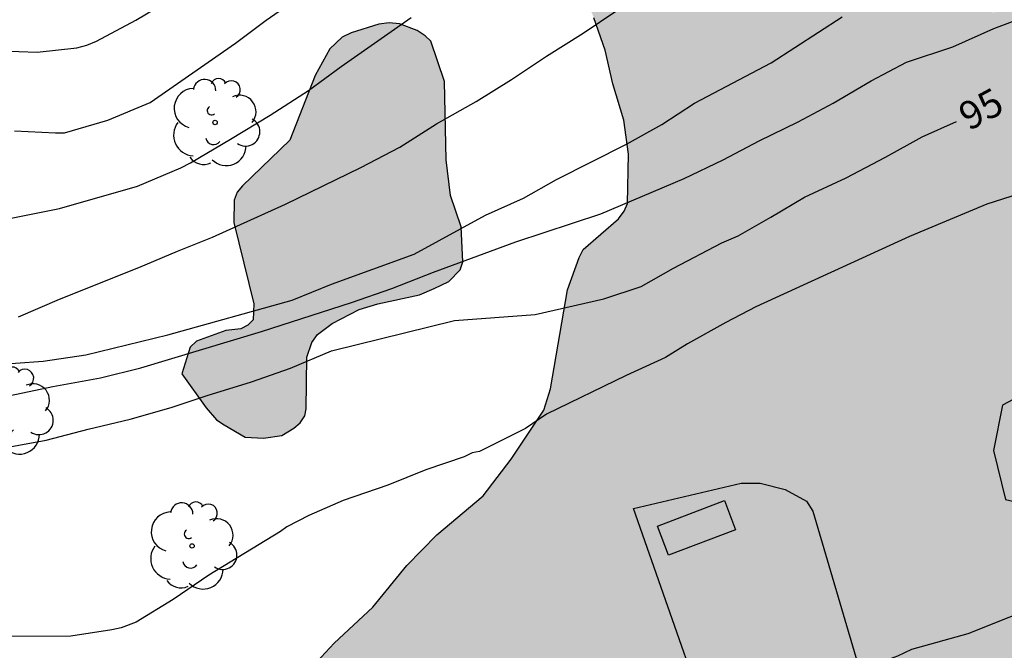
# Model space of a CAD drawing. Units: metres. Extents: x 576093 to 576445, y 4795539 to 4795790.
# Drawn here: x 576138 to 576165, y 4795619 to 4795636 of the extents above; entities that cross this region are included whole.
import ezdxf

# ---------------------------------------------------------------- set-up
doc = ezdxf.new("R2010")
doc.units = ezdxf.units.M
for name, color, linetype in [('020104', 34, 'Continuous'), ('020307', 24, 'Continuous'), ('070105', 6, 'Continuous'), ('100106', 63, 'Continuous'), ('100112', 9, 'Continuous'), ('100202', 3, 'Continuous'), ('990504', 63, 'Continuous')]:
    doc.layers.add(name, color=color, linetype=linetype)
doc.layers.add('020105', color=24, linetype='Continuous', lineweight=30)
doc.styles.add('ARIALI', font='ARIALI.TTF', dxfattribs={"height": 1})

# ---------------------------------------------------------------- blocks, each defined once
blk = doc.blocks.new('ARBOL')
blk.add_circle((0, 0), 0.0587)
for centre, radius, start, end in [((-0.28, 0.855), 0.3, 359.2878, 173.6078), ((0.097, 0.97), 0.21, 23.1565, 160.4665), ((0.438, 0.881), 0.24, 301.578, 139.328), ((-0.564, 0.381), 0.532, 92.28, 254.58), ((0.656, 0.288), 0.443, 319.8556, 114.7656), ((-0.091, 0.321), 0.12, 119.14, 310.56), ((0.819, -0.249), 0.383, 235.5275, 62.0275), ((-0.556, -0.339), 0.555, 142.64, 266.54), ((-0.039, -0.384), 0.21, 189.64, 323.88), ((0.299, -0.624), 0.532, 224.67, 0.24), ((-0.301, -0.676), 0.45, 213.78, 295.32)]:
    blk.add_arc(centre, radius, start, end)

msp = doc.modelspace()

# ---------------------------------------------------------------- hatches: boundary and pattern name
at = {"layer": '990504'}
for points in [[(576152.858, 4795638.208), (576152.406, 4795639.046), (576151.36, 4795640.688), (576151.194, 4795641.108), (576151.06, 4795641.8), (576151.094, 4795641.982), (576151.344, 4795642.494), (576151.892, 4795643.368), (576152.328, 4795643.898), (576152.5, 4795644.348), (576152.516, 4795645.38), (576152.382, 4795645.848), (576151.792, 4795647.052), (576151.498, 4795648.032), (576151.45, 4795648.666), (576151.516, 4795649.11), (576151.688, 4795649.528), (576151.82, 4795649.674), (576152.174, 4795649.928), (576153.304, 4795650), (576153.538, 4795649.898), (576154.366, 4795649.282), (576155.13, 4795648.422), (576155.974, 4795647.664), (576156.118, 4795647.506), (576156.588, 4795646.78), (576157.736, 4795645.528), (576159.274, 4795644.108), (576159.906, 4795643.336), (576160.426, 4795642.588), (576160.896, 4795641.774), (576161.388, 4795640.798), (576162.362, 4795639.142), (576163.244, 4795637.454), (576164.232, 4795636.2), (576164.396, 4795636.078), (576164.612, 4795636.05), (576164.844, 4795636.116), (576165.164, 4795636.502), (576165.544, 4795637.592), (576165.618, 4795638.292), (576165.466, 4795638.866), (576165.118, 4795639.858), (576164.672, 4795640.792), (576164.108, 4795641.696), (576163.044, 4795643.186), (576162.45, 4795643.894), (576161.784, 4795644.776), (576161.588, 4795645.208), (576161.488, 4795646.392), (576161.388, 4795646.578), (576161.264, 4795646.708), (576160.7, 4795647.084), (576160.202, 4795647.572), (576159.53, 4795648.658), (576159.496, 4795649.098), (576159.558, 4795649.328), (576159.83, 4795649.688), (576160.339, 4795650.231), (576160.23, 4795650.202), (576160.488, 4795650.53), (576160.654, 4795650.966), (576160.778, 4795651.886), (576160.97, 4795652.518), (576161.21, 4795652.96), (576161.358, 4795653.144), (576162.632, 4795653.746), (576162.86, 4795653.746), (576163.552, 4795653.584), (576166.014, 4795652.932), (576166.526, 4795652.894), (576170.278, 4795652.894), (576170.514, 4795652.894), (576170.734, 4795652.944), (576172.428, 4795653.924), (576173.084, 4795654.132), (576173.286, 4795654.16), (576175.66, 4795654.164), (576176.306, 4795653.992), (576176.744, 4795653.782), (576177.658, 4795653.058), (576179.35, 4795650.948), (576180.968, 4795649.198), (576181.14, 4795649.064), (576181.534, 4795648.982), (576182.358, 4795648.656), (576184.439, 4795647.376), (576184.635, 4795647.292), (576185.533, 4795647.22), (576185.771, 4795647.24), (576186.251, 4795647.372), (576186.685, 4795647.621), (576188.249, 4795648.915), (576189.837, 4795650.369), (576190.559, 4795651.165), (576191.345, 4795651.855), (576192.331, 4795652.627), (576193.343, 4795653.491), (576193.905, 4795654.161), (576194.731, 4795654.881), (576195.119, 4795655.143), (576195.553, 4795655.311), (576196.201, 4795655.327), (576196.617, 4795655.189), (576197.093, 4795654.731), (576197.471, 4795654.089), (576197.519, 4795653.659), (576197.377, 4795652.811), (576197.137, 4795652.207), (576196.359, 4795650.913), (576196.189, 4795650.495), (576196.135, 4795650.255), (576196.145, 4795649.805), (576196.215, 4795649.597), (576196.323, 4795649.429), (576196.893, 4795649.107), (576197.103, 4795649.065), (576197.525, 4795649.067), (576198.445, 4795649.303), (576199.511, 4795649.649), (576200.857, 4795650.169), (576201.923, 4795650.469), (576203.459, 4795651.079), (576206.565, 4795651.897), (576207.557, 4795652.221), (576209.479, 4795653.073), (576211.341, 4795653.507), (576212.359, 4795653.903), (576213.135, 4795654.237), (576213.351, 4795654.311), (576213.583, 4795654.333), (576214.019, 4795654.335), (576214.209, 4795654.285), (576214.573, 4795654.103), (576215.285, 4795653.511), (576216.083, 4795652.335), (576216.265, 4795651.997), (576217.117, 4795650.971), (576217.365, 4795650.571), (576218.305, 4795649.593), (576218.491, 4795649.431), (576218.873, 4795649.239), (576219.719, 4795648.985), (576220.141, 4795648.927), (576221.934, 4795648.925), (576223.322, 4795649.251), (576223.726, 4795649.521), (576223.996, 4795649.885), (576224.076, 4795650.097), (576224.118, 4795650.543), (576224.01, 4795650.937), (576223.788, 4795651.293), (576223.352, 4795652.293), (576222.965, 4795653.441), (576222.883, 4795653.831), (576221.825, 4795655.911), (576221.551, 4795657.092), (576221.463, 4795658.042), (576221.239, 4795658.92), (576220.841, 4795660.128), (576220.857, 4795660.674), (576221.029, 4795661.028), (576221.153, 4795661.158), (576221.915, 4795661.61), (576222.329, 4795662.052), (576222.627, 4795662.524), (576222.693, 4795662.702), (576222.709, 4795663.076), (576222.677, 4795663.264), (576222.201, 4795664.14), (576221.447, 4795665.35), (576220.585, 4795666.458), (576220.369, 4795667.02), (576220.343, 4795667.654), (576220.553, 4795668.52), (576220.599, 4795669.844), (576220.637, 4795670.054), (576220.783, 4795670.494), (576220.919, 4795670.708), (576221.089, 4795670.876), (576221.661, 4795671.176), (576222.337, 4795671.404), (576222.549, 4795671.446), (576224.601, 4795671.566), (576225.243, 4795671.696), (576225.475, 4795671.782), (576226.595, 4795671.856), (576227.019, 4795671.822), (576227.581, 4795671.478), (576228.047, 4795670.916), (576228.611, 4795669.728), (576228.635, 4795669.474), (576228.621, 4795668.048), (576227.999, 4795666.458), (576228.005, 4795666.248), (576228.555, 4795665.22), (576229.071, 4795664.374), (576229.743, 4795663.592), (576230.463, 4795662.646), (576231.292, 4795661.694), (576231.922, 4795660.874), (576234.134, 4795658.318), (576234.802, 4795657.26), (576235.338, 4795655.988), (576235.93, 4795654.79), (576236.23, 4795654.418), (576236.6, 4795654.15), (576237.272, 4795654.064), (576238.144, 4795654.204), (576238.386, 4795654.206), (576238.616, 4795654.184), (576239.786, 4795653.86), (576240.706, 4795653.846), (576240.88, 4795653.98), (576242.872, 4795654.93), (576243.874, 4795655.452), (576244.268, 4795655.764), (576245.5, 4795656.888), (576246.118, 4795657.27), (576246.548, 4795657.47), (576246.998, 4795657.504), (576247.462, 4795657.462), (576247.886, 4795657.28), (576248.074, 4795657.144), (576248.824, 4795656.172), (576249.298, 4795655.472), (576249.626, 4795655.23), (576250.044, 4795655.15), (576251.212, 4795655.02), (576255.586, 4795654.956), (576257.944, 4795654.782), (576259.15, 4795654.74), (576261.383, 4795654.74), (576263.695, 4795654.914), (576265.937, 4795654.916), (576266.621, 4795654.98), (576267.746, 4795655.015), (576268.774, 4795654.987), (576269.274, 4795654.579), (576269.646, 4795653.983), (576270.01, 4795653.531), (576270.558, 4795653.303), (576271.086, 4795653.319), (576271.882, 4795653.582), (576272.45, 4795653.862), (576272.986, 4795654.202), (576273.626, 4795654.422), (576274.27, 4795654.422), (576274.886, 4795654.214), (576275.37, 4795653.806), (576275.846, 4795653.334), (576276.762, 4795652.914), (576277.206, 4795653.018), (576277.866, 4795653.474), (576278.126, 4795653.598), (576278.514, 4795653.674), (576279.942, 4795653.674), (576280.418, 4795653.722), (576281.29, 4795654.038), (576281.586, 4795654.454), (576281.914, 4795655.106), (576282.134, 4795655.762), (576282.506, 4795656.662), (576283.026, 4795657.53), (576283.614, 4795658.262), (576284.458, 4795658.866), (576285.526, 4795659.23), (576286.594, 4795659.338), (576287.426, 4795659.314), (576288.658, 4795658.514), (576289.29, 4795658.766), (576289.698, 4795659.026), (576290.358, 4795659.222), (576290.87, 4795659.27), (576291.958, 4795659.246), (576292.79, 4795658.93), (576293.366, 4795658.498), (576293.826, 4795658.086), (576294.43, 4795657.898), (576294.97, 4795657.902), (576295.474, 4795658.158), (576295.81, 4795658.638), (576295.818, 4795658.934), (576294.902, 4795660.078), (576294.874, 4795660.358), (576295.026, 4795661.174), (576295.454, 4795661.854), (576295.99, 4795662.506), (576296.542, 4795662.966), (576297.182, 4795663.366), (576297.59, 4795663.838), (576297.778, 4795664.37), (576297.822, 4795665.446), (576297.91, 4795665.858), (576298.054, 4795666.21), (576298.254, 4795666.458), (576298.714, 4795666.802), (576299.93, 4795667.05), (576300.326, 4795667.453), (576300.79, 4795668.237), (576301.138, 4795668.505), (576301.75, 4795668.717), (576302.654, 4795668.725), (576303.902, 4795669.005), (576304.79, 4795669.649), (576305.202, 4795670.229), (576305.626, 4795670.413), (576306.282, 4795670.925), (576306.77, 4795672.249), (576307.098, 4795672.777), (576307.466, 4795673.113), (576308.114, 4795673.189), (576308.826, 4795673.189), (576309.41, 4795673.121), (576310.161, 4795673.133), (576310.321, 4795673.301), (576310.273, 4795673.693), (576310.05, 4795674.057), (576309.722, 4795674.981), (576309.742, 4795675.629), (576309.918, 4795675.981), (576310.39, 4795676.621), (576311.134, 4795677.313), (576311.914, 4795677.673), (576313.425, 4795678.137), (576314.129, 4795678.325), (576315.061, 4795678.929), (576315.233, 4795679.517), (576315.345, 4795680.213), (576315.885, 4795680.785), (576317.129, 4795681.509), (576317.525, 4795681.957), (576317.821, 4795682.461), (576318.081, 4795683.165), (576318.401, 4795683.785), (576318.833, 4795684.201), (576319.149, 4795684.777), (576319.989, 4795687.001), (576320.334, 4795687.776), (576320.538, 4795688.476), (576320.47, 4795689.08), (576320.334, 4795689.632), (576320.078, 4795689.932), (576319.882, 4795690.328), (576319.754, 4795690.74), (576319.47, 4795691.112), (576319.386, 4795691.6), (576320.03, 4795692.516), (576320.238, 4795693.46), (576320.422, 4795694.636), (576320.67, 4795695.24), (576321.01, 4795695.776), (576321.302, 4795696.056), (576321.846, 4795696.4), (576322.474, 4795696.548), (576323.006, 4795696.544), (576323.514, 4795696.372), (576325.262, 4795695.356), (576325.526, 4795694.984), (576325.574, 4795694.584), (576325.537, 4795694.16), (576325.089, 4795693.784), (576324.777, 4795693.308), (576324.813, 4795691.968), (576325.125, 4795691.604), (576325.489, 4795691.348), (576326.037, 4795691.228), (576327.189, 4795691.48), (576327.801, 4795691.492), (576328.373, 4795691.412), (576328.845, 4795691.108), (576329.145, 4795690.48), (576329.381, 4795689.844), (576329.717, 4795689.288), (576330.153, 4795688.788), (576332.153, 4795687.444), (576332.429, 4795687.012), (576332.461, 4795686.532), (576332.257, 4795685.944), (576331.917, 4795685.544), (576331.157, 4795684.924), (576330.365, 4795684.008), (576329.689, 4795682.46), (576329.305, 4795681.776), (576328.841, 4795681.176), (576328.309, 4795680.681), (576327.525, 4795680.073), (576325.957, 4795678.993), (576325.225, 4795678.193), (576324.713, 4795676.769), (576324.669, 4795676.009), (576324.365, 4795673.257), (576324.217, 4795672.605), (576324.045, 4795672.117), (576323.769, 4795671.741), (576323.473, 4795671.469), (576323.045, 4795671.213), (576321.677, 4795670.589), (576321.153, 4795670.225), (576320.441, 4795669.349), (576320.205, 4795668.873), (576320.181, 4795668.393), (576320.213, 4795667.781), (576320.529, 4795666.949), (576320.557, 4795666.225), (576320.433, 4795665.865), (576320.029, 4795665.217), (576319.065, 4795664.349), (576317.361, 4795662.925), (576316.161, 4795662.309), (576314.781, 4795662.085), (576313.929, 4795662.085), (576313.149, 4795662.241), (576312.413, 4795662.265), (576311.965, 4795662.013), (576311.737, 4795661.617), (576311.665, 4795661.061), (576311.705, 4795660.693), (576312.197, 4795659.669), (576312.273, 4795659.193), (576312.149, 4795658.641), (576311.929, 4795658.13), (576311.473, 4795657.358), (576311.121, 4795656.934), (576310.593, 4795656.498), (576309.605, 4795655.902), (576309.073, 4795655.71), (576308.545, 4795655.702), (576307.969, 4795655.55), (576307.301, 4795655.034), (576306.269, 4795653.83), (576304.681, 4795652.19), (576303.957, 4795651.614), (576303.261, 4795651.198), (576302.533, 4795651.138), (576301.961, 4795651.214), (576300.657, 4795651.274), (576298.237, 4795649.778), (576297.517, 4795649.262), (576296.693, 4795648.946), (576295.721, 4795648.814), (576294.933, 4795648.626), (576293.921, 4795648.446), (576293.157, 4795648.114), (576292.649, 4795647.83), (576291.489, 4795646.938), (576289.789, 4795646.202), (576288.898, 4795646.074), (576288.034, 4795646.074), (576287.438, 4795646.01), (576286.502, 4795645.79), (576285.67, 4795645.51), (576284.87, 4795645.414), (576284.246, 4795645.414), (576283.446, 4795645.314), (576281.242, 4795644.739), (576280.582, 4795644.499), (576279.494, 4795644.259), (576278.726, 4795644.175), (576277.07, 4795644.331), (576276.346, 4795644.331), (576273.95, 4795643.947), (576273.254, 4795643.951), (576272.69, 4795644.263), (576272.382, 4795644.771), (576272.514, 4795645.603), (576272.938, 4795646.135), (576273.662, 4795646.539), (576274.206, 4795646.699), (576275.034, 4795646.851), (576275.622, 4795646.847), (576276.254, 4795646.567), (576276.77, 4795646.183), (576277.358, 4795645.827), (576277.878, 4795645.719), (576278.906, 4795645.759), (576279.434, 4795645.995), (576279.834, 4795646.243), (576281.786, 4795646.982), (576282.342, 4795647.29), (576282.942, 4795648.018), (576282.914, 4795648.55), (576282.65, 4795649.154), (576282.342, 4795649.414), (576281.57, 4795649.39), (576279.73, 4795648.478), (576279.154, 4795648.362), (576278.546, 4795648.47), (576278.162, 4795648.635), (576277.426, 4795648.567), (576276.902, 4795648.423), (576276.182, 4795648.399), (576274.842, 4795649.079), (576273.538, 4795649.079), (576272.794, 4795649.011), (576270.106, 4795648.623), (576269.47, 4795648.255), (576268.862, 4795647.655), (576268.022, 4795646.059), (576267.194, 4795644.275), (576266.878, 4795643.999), (576265.338, 4795643.591), (576263.59, 4795643.407), (576262.734, 4795643.395), (576261.929, 4795643.374), (576253.993, 4795643.374), (576252.793, 4795643.304), (576251.549, 4795643.172), (576250.294, 4795643.126), (576249.098, 4795642.998), (576245.902, 4795642.586), (576244.74, 4795642.358), (576242.54, 4795642.004), (576241.484, 4795641.738), (576240.326, 4795641.565), (576239.1, 4795641.303), (576237.744, 4795640.951), (576236.592, 4795640.739), (576235.478, 4795640.539), (576234.224, 4795640.377), (576233.208, 4795640.299), (576232.004, 4795640.073), (576230.852, 4795639.713), (576229.99, 4795639.261), (576228.652, 4795637.885), (576228.064, 4795637.077), (576226.492, 4795635.501), (576223.446, 4795633.259), (576222.602, 4795632.149), (576221.784, 4795631.353), (576221.432, 4795631.093), (576220.416, 4795630.591), (576219.378, 4795630.159), (576218.288, 4795629.779), (576217.368, 4795629.377), (576216.214, 4795628.975), (576213.62, 4795627.917), (576212.598, 4795627.692), (576212.18, 4795627.656), (576211.31, 4795627.38), (576210.726, 4795627.35), (576210.354, 4795627.482), (576209.882, 4795627.838), (576209.464, 4795628.072), (576209.348, 4795628.196), (576209.344, 4795628.388), (576208.916, 4795628.404), (576208.282, 4795628.328), (576208.062, 4795628.236), (576207.204, 4795627.484), (576206.5, 4795626.664), (576205.81, 4795625.994), (576205.164, 4795625.622), (576203.91, 4795625.032), (576203.452, 4795624.858), (576202.576, 4795624.774), (576201.305, 4795624.778), (576200.693, 4795624.826), (576199.813, 4795625.018), (576198.897, 4795625.262), (576198.507, 4795625.408), (576196.431, 4795625.884), (576195.803, 4795625.962), (576195.105, 4795626.14), (576194.463, 4795626.46), (576194.313, 4795626.632), (576194.065, 4795627.224), (576194.013, 4795627.452), (576193.985, 4795628.514), (576193.727, 4795629.118), (576193.411, 4795629.394), (576193.033, 4795629.5), (576192.835, 4795629.534), (576192.149, 4795629.518), (576191.935, 4795629.428), (576191.737, 4795629.282), (576190.879, 4795628.014), (576190.729, 4795627.862), (576190.541, 4795627.776), (576185.047, 4795627.608), (576184.665, 4795627.53), (576184.491, 4795627.39), (576184.401, 4795627.192), (576184.377, 4795626.77), (576184.429, 4795626.124), (576184.787, 4795624.258), (576184.787, 4795622.588), (576184.745, 4795622.36), (576184.645, 4795622.154), (576184.343, 4795621.874), (576183.969, 4795621.64), (576183.339, 4795621.584), (576181.347, 4795621.554), (576179.337, 4795621.272), (576176.923, 4795621.106), (576175.555, 4795620.936), (576174.481, 4795620.937), (576173.827, 4795620.875), (576172.411, 4795620.863), (576171.993, 4795620.775), (576170.921, 4795620.409), (576170.077, 4795620.319), (576169.505, 4795620.015), (576168.981, 4795619.569), (576167.521, 4795617.919), (576167.339, 4795617.791), (576166.233, 4795617.725), (576165.465, 4795617.727), (576164.127, 4795617.511), (576162.443, 4795617.505), (576162.225, 4795617.475), (576161.803, 4795617.277), (576161.301, 4795616.615), (576161.015, 4795616.327), (576160.813, 4795615.967), (576160.803, 4795615.741), (576161.169, 4795614.789), (576161.523, 4795614.117), (576161.973, 4795613.025), (576162.799, 4795611.341), (576163.635, 4795609.205), (576164.003, 4795608.161), (576165.051, 4795606.255), (576165.847, 4795605.219), (576166.209, 4795604.435), (576166.269, 4795604.255), (576166.373, 4795603.265), (576166.379, 4795602.309), (576166.363, 4795602.117), (576166.275, 4795601.935), (576166.135, 4795601.789), (576164.159, 4795600.747), (576163.751, 4795600.635), (576163.541, 4795600.635), (576163.329, 4795600.697), (576163.161, 4795600.825), (576162.489, 4795602.185), (576162.351, 4795602.571), (576162.645, 4795603.161), (576162.673, 4795603.313), (576162.647, 4795603.639), (576162.321, 4795604.007), (576162.179, 4795604.113), (576161.561, 4795604.245), (576160.925, 4795604.237), (576160.483, 4795604.095), (576160.303, 4795603.979), (576160.115, 4795603.651), (576160.113, 4795603.471), (576160.195, 4795603.307), (576160.831, 4795602.587), (576160.893, 4795602.467), (576160.897, 4795602.003), (576160.655, 4795601.143), (576160.371, 4795600.871), (576160.185, 4795600.777), (576159.351, 4795600.891), (576158.265, 4795601.527), (576157.861, 4795601.641), (576156.821, 4795602.069), (576155.761, 4795602.783), (576155.549, 4795602.853), (576155.321, 4795602.855), (576154.883, 4795602.777), (576154.463, 4795602.759), (576154.047, 4795602.859), (576153.377, 4795603.103), (576152.759, 4795603.783), (576152.575, 4795604.189), (576152.513, 4795604.389), (576152.489, 4795605.229), (576152.538, 4795605.625), (576152.524, 4795605.833), (576152.376, 4795605.977), (576152.188, 4795606.041), (576151.778, 4795606.053), (576151.168, 4795605.935), (576150.584, 4795605.739), (576149.61, 4795605.239), (576148.476, 4795604.546), (576148.27, 4795604.4), (576147.89, 4795603.818), (576147.59, 4795602.9), (576147.372, 4795602.558), (576147.184, 4795602.404), (576146.718, 4795602.312), (576146.478, 4795602.314), (576146.276, 4795602.37), (576145.952, 4795602.666), (576145.82, 4795602.84), (576145.314, 4795604.102), (576145.298, 4795604.784), (576145.368, 4795604.99), (576145.522, 4795605.196), (576145.732, 4795605.326), (576146.668, 4795605.618), (576146.888, 4795605.726), (576147.052, 4795605.914), (576147.226, 4795606.386), (576147.476, 4795607.521), (576147.514, 4795608.719), (576147.784, 4795610.623), (576148.104, 4795611.329), (576148.266, 4795611.571), (576148.552, 4795611.885), (576148.95, 4795612.187), (576149.924, 4795612.603), (576151.08, 4795612.769), (576151.508, 4795612.721), (576152.464, 4795612.225), (576153.064, 4795611.695), (576153.45, 4795611.099), (576153.716, 4795610.009), (576153.758, 4795608.861), (576153.706, 4795607.961), (576153.754, 4795607.753), (576153.906, 4795607.597), (576154.725, 4795607.459), (576155.131, 4795607.431), (576155.735, 4795607.293), (576155.927, 4795607.213), (576156.471, 4795606.817), (576157.233, 4795606.151), (576157.421, 4795606.075), (576158.157, 4795606.077), (576158.749, 4795606.271), (576160.343, 4795607.233), (576160.757, 4795607.685), (576160.899, 4795607.881), (576160.981, 4795608.075), (576161.011, 4795608.757), (576160.971, 4795608.987), (576160.795, 4795609.351), (576160.465, 4795610.643), (576160.095, 4795611.773), (576159.571, 4795612.797), (576159.299, 4795613.199), (576159.023, 4795613.549), (576157.898, 4795615.411), (576157.34, 4795616.131), (576157.154, 4795616.225), (576156.722, 4795616.181), (576156.13, 4795615.911), (576155.576, 4795615.543), (576154.548, 4795615.011), (576154.076, 4795614.849), (576153.36, 4795614.815), (576152.078, 4795615.173), (576150.82, 4795615.189), (576150.314, 4795615.107), (576148.946, 4795614.785), (576147.992, 4795614.733), (576147.622, 4795614.519), (576147.052, 4795613.891), (576146.678, 4795613.675), (576145.83, 4795613.381), (576145.378, 4795613.317), (576144.7, 4795613.391), (576144.222, 4795613.555), (576144.038, 4795613.681), (576143.766, 4795613.985), (576143.548, 4795614.441), (576143.538, 4795615.581), (576143.728, 4795616.011), (576143.952, 4795616.349), (576145.18, 4795617.367), (576146.106, 4795618.261), (576146.924, 4795619.135), (576147.958, 4795620.105), (576148.874, 4795621.221), (576149.678, 4795622.041), (576150.918, 4795623.091), (576151.666, 4795624.075), (576152.542, 4795625.385), (576152.722, 4795625.957), (576153.178, 4795628.613), (576153.488, 4795629.481), (576153.596, 4795629.695), (576154.548, 4795630.513), (576154.696, 4795630.717), (576154.786, 4795630.929), (576154.816, 4795632.247), (576154.69, 4795633.159), (576154.396, 4795634.139), (576154.192, 4795635.039), (576153.89, 4795635.905)], [(576142.841, 4795626.362), (576143.493, 4795625.446), (576143.769, 4795625.13), (576143.969, 4795624.99), (576144.537, 4795624.666), (576145.025, 4795624.634), (576145.521, 4795624.71), (576145.845, 4795624.902), (576146.013, 4795625.05), (576146.137, 4795625.23), (576146.169, 4795625.422), (576146.189, 4795626.81), (576146.321, 4795627.202), (576146.477, 4795627.414), (576146.873, 4795627.706), (576147.589, 4795628.082), (576148.097, 4795628.238), (576149.213, 4795628.482), (576149.605, 4795628.646), (576149.993, 4795628.838), (576150.297, 4795629.146), (576150.369, 4795629.362), (576150.329, 4795630.298), (576150.041, 4795631.142), (576149.929, 4795632.094), (576149.885, 4795634.202), (576149.513, 4795635.282), (576149.365, 4795635.422), (576149.145, 4795635.562), (576148.677, 4795635.742), (576148.397, 4795635.77), (576148.121, 4795635.738), (576147.381, 4795635.506), (576147.141, 4795635.382), (576146.809, 4795635.074), (576146.409, 4795634.362), (576145.737, 4795632.622), (576144.461, 4795631.398), (576144.321, 4795631.23), (576144.237, 4795631.018), (576144.233, 4795630.418), (576144.769, 4795628.238), (576144.749, 4795627.806), (576144.605, 4795627.666), (576144.421, 4795627.566), (576144.021, 4795627.526), (576143.229, 4795627.234), (576143.061, 4795627.074)]]:
    msp.add_hatch(color=256, dxfattribs=at).paths.add_polyline_path(points)

# ---------------------------------------------------------------- linework, layer by layer
at = {"layer": '020104', "flags": 128}
for points, elevation in [([(576134.841, 4795636.149), (576135.913, 4795635.723), (576136.951, 4795635.287), (576137.979, 4795635.019), (576138.957, 4795634.981), (576140.02, 4795635.103), (576140.288, 4795635.173), (576140.55, 4795635.275), (576141.606, 4795635.839), (576142.618, 4795636.451)], 89), ([(576138.23, 4795625.783), (576139.378, 4795626.021), (576140.658, 4795626.255), (576141.74, 4795626.519), (576144.972, 4795627.493), (576147.384, 4795628.273), (576148.466, 4795628.645), (576149.584, 4795629.087), (576151.79, 4795629.899), (576154.07, 4795630.653), (576156.304, 4795631.595), (576157.358, 4795632.101), (576158.322, 4795632.603), (576159.362, 4795633.114), (576160.306, 4795633.616), (576161.326, 4795634.214), (576162.268, 4795634.716), (576163.51, 4795635.128), (576164.608, 4795635.616), (576166.73, 4795636.426)], 94), ([(576137.36, 4795630.353), (576139.556, 4795630.795), (576141.65, 4795631.393), (576142.814, 4795631.881), (576143.068, 4795632.015), (576144.146, 4795632.651), (576145.204, 4795633.293), (576146.238, 4795633.955), (576147.114, 4795634.597), (576148.986, 4795635.915)], 91), ([(576137.622, 4795626.589), (576139.122, 4795626.701), (576140.262, 4795626.871), (576142.46, 4795627.409), (576145.796, 4795628.331), (576146.852, 4795628.767), (576149.066, 4795629.567), (576150.98, 4795630.615), (576152.002, 4795631.071), (576152.886, 4795631.573), (576154.76, 4795632.519), (576155.706, 4795633.047), (576156.586, 4795633.621), (576158.64, 4795634.696), (576160.542, 4795635.932)], 93), ([(576138.458, 4795627.885), (576139.558, 4795628.361), (576141.68, 4795629.211), (576142.718, 4795629.653), (576143.658, 4795630.021), (576145.614, 4795630.913), (576147.636, 4795631.893), (576148.684, 4795632.437), (576149.666, 4795633.059), (576150.732, 4795633.661), (576151.678, 4795634.247), (576152.616, 4795634.879), (576153.596, 4795635.495), (576154.506, 4795636.101)], 92), ([(576165.513, 4795631.253), (576164.421, 4795630.909), (576162.349, 4795630.046), (576158.229, 4795628.154), (576157.425, 4795627.734), (576156.397, 4795627.162), (576155.805, 4795626.794), (576154.749, 4795626.314), (576152.613, 4795625.278), (576152.057, 4795624.894), (576150.817, 4795624.282), (576150.621, 4795624.238), (576150.413, 4795624.138), (576149.381, 4795623.782), (576148.361, 4795623.378), (576147.165, 4795622.966), (576146.241, 4795622.562), (576145.653, 4795622.254), (576145.485, 4795622.134), (576143.565, 4795620.966), (576142.609, 4795620.306), (576141.609, 4795619.702), (576141.213, 4795619.55), (576140.961, 4795619.494), (576139.865, 4795619.33), (576136.437, 4795619.318)], 96), ([(576134.87, 4795618.253), (576139.25, 4795618.365), (576140.39, 4795618.405), (576141.438, 4795618.463), (576142.51, 4795618.473), (576143.664, 4795618.447), (576144.862, 4795618.339), (576145.904, 4795618.173), (576146.984, 4795617.899), (576149.284, 4795617.447), (576150.516, 4795617.231), (576150.996, 4795617.183), (576153.314, 4795617.189), (576156.81, 4795617.375), (576158.536, 4795617.817), (576159.616, 4795618.125), (576160.778, 4795618.383), (576161.22, 4795618.509), (576161.446, 4795618.553), (576161.642, 4795618.659), (576162.038, 4795618.799), (576162.416, 4795618.975), (576163.927, 4795619.397), (576166.171, 4795620.291)], 97)]:
    msp.add_lwpolyline(points, dxfattribs=dict(at, elevation=elevation))
at = {"layer": '020105', "flags": 128}
for points, elevation in [([(576138.348, 4795632.879), (576139.45, 4795632.821), (576139.694, 4795632.823), (576140.852, 4795633.159), (576141.984, 4795633.631), (576144.274, 4795635.229), (576145.096, 4795635.839), (576146, 4795636.479)], 90), ([(576136.99, 4795624.183), (576139.202, 4795624.579), (576140.328, 4795624.877), (576141.45, 4795625.147), (576142.55, 4795625.457), (576143.518, 4795625.779), (576144.71, 4795626.145), (576145.754, 4795626.513), (576146.852, 4795626.973), (576150.152, 4795627.789), (576152.312, 4795627.947), (576154.15, 4795628.367), (576155.156, 4795628.697), (576156.026, 4795629.197), (576157.32, 4795629.875), (576157.758, 4795630.061), (576158.632, 4795630.557), (576159.538, 4795631.097), (576160.65, 4795631.613), (576161.706, 4795632.166), (576162.692, 4795632.714), (576163.607, 4795633.126)], 95)]:
    msp.add_lwpolyline(points, dxfattribs=dict(at, elevation=elevation))
at = {"layer": '070105'}
msp.add_polyline3d([(576156.789, 4795617.498, 97.437), (576154.953, 4795622.746, 97.437), (576157.833, 4795623.426, 97.437), (576158.349, 4795623.426, 97.437), (576159.021, 4795623.262, 97.437), (576159.589, 4795622.942, 97.437), (576159.761, 4795622.682, 97.437), (576160.957, 4795618.61, 97.437), (576156.789, 4795617.498, 97.437)], dxfattribs=at)
at = {"layer": '100106', "elevation": 93.36, "flags": 128}
msp.add_lwpolyline([(576146.106, 4795618.261), (576146.924, 4795619.135), (576147.958, 4795620.105), (576148.874, 4795621.221), (576149.678, 4795622.041), (576150.918, 4795623.091), (576151.666, 4795624.075), (576152.542, 4795625.385), (576152.722, 4795625.957), (576153.178, 4795628.613), (576153.488, 4795629.481), (576153.596, 4795629.695), (576154.548, 4795630.513), (576154.696, 4795630.717), (576154.786, 4795630.929), (576154.816, 4795632.247), (576154.69, 4795633.159), (576154.396, 4795634.139), (576154.192, 4795635.039), (576153.89, 4795635.905)], dxfattribs=at)
at = {"layer": '100106', "elevation": 96.206, "flags": 128}
msp.add_lwpolyline([(576142.841, 4795626.362), (576143.493, 4795625.446), (576143.769, 4795625.13), (576143.969, 4795624.99), (576144.537, 4795624.666), (576145.025, 4795624.634), (576145.521, 4795624.71), (576145.845, 4795624.902), (576146.013, 4795625.05), (576146.137, 4795625.23), (576146.169, 4795625.422), (576146.189, 4795626.81), (576146.321, 4795627.202), (576146.477, 4795627.414), (576146.873, 4795627.706), (576147.589, 4795628.082), (576148.097, 4795628.238), (576149.213, 4795628.482), (576149.605, 4795628.646), (576149.993, 4795628.838), (576150.297, 4795629.146), (576150.369, 4795629.362), (576150.329, 4795630.298), (576150.041, 4795631.142), (576149.929, 4795632.094), (576149.885, 4795634.202), (576149.513, 4795635.282), (576149.365, 4795635.422), (576149.145, 4795635.562), (576148.677, 4795635.742), (576148.397, 4795635.77), (576148.121, 4795635.738), (576147.381, 4795635.506), (576147.141, 4795635.382), (576146.809, 4795635.074), (576146.409, 4795634.362), (576145.737, 4795632.622), (576144.461, 4795631.398), (576144.321, 4795631.23), (576144.237, 4795631.018), (576144.233, 4795630.418), (576144.769, 4795628.238), (576144.749, 4795627.806), (576144.605, 4795627.666), (576144.421, 4795627.566), (576144.021, 4795627.526), (576143.229, 4795627.234), (576143.061, 4795627.074)], close=True, dxfattribs=at)
at = {"layer": '100112'}
for points in [[(576164.605, 4795624.302, 97.409), (576164.929, 4795622.994, 97.489), (576167.228, 4795622.462, 98.057), (576169.208, 4795624.834, 97.589), (576168.572, 4795625.886, 97.385), (576167.381, 4795626.238, 97.705), (576166.941, 4795627.457, 97.849), (576166.485, 4795627.33, 97.721), (576166.565, 4795626.43, 97.629), (576164.849, 4795625.522, 97.517), (576164.605, 4795624.302, 97.409)], [(576157.689, 4795622.178, 98.185), (576155.887, 4795621.494, 98.269), (576155.589, 4795622.278, 98.269), (576157.391, 4795622.962, 98.185), (576157.689, 4795622.178, 98.185)]]:
    msp.add_polyline3d(points, dxfattribs=at)

# ---------------------------------------------------------------- block references
at = {"layer": '100202', "rotation": 359.9987685839998}
for p in [(576143.728, 4795633.099, 90.664), (576138.189, 4795625.362, 93.194), (576143.113, 4795621.746, 95.83)]:
    msp.add_blockref('ARBOL', p, dxfattribs=at)

# ---------------------------------------------------------------- texts
at = {"layer": '020307', "style": 'ARIALI'}
msp.add_text('95', height=0.75, rotation=28.3548, dxfattribs=at).set_placement((576163.945, 4795632.863, 94.997))
msp.add_text('95', height=0.75, rotation=28.3548, dxfattribs=at).set_placement((576163.945, 4795632.863, 94.997))

doc.saveas('drawing.dxf')
